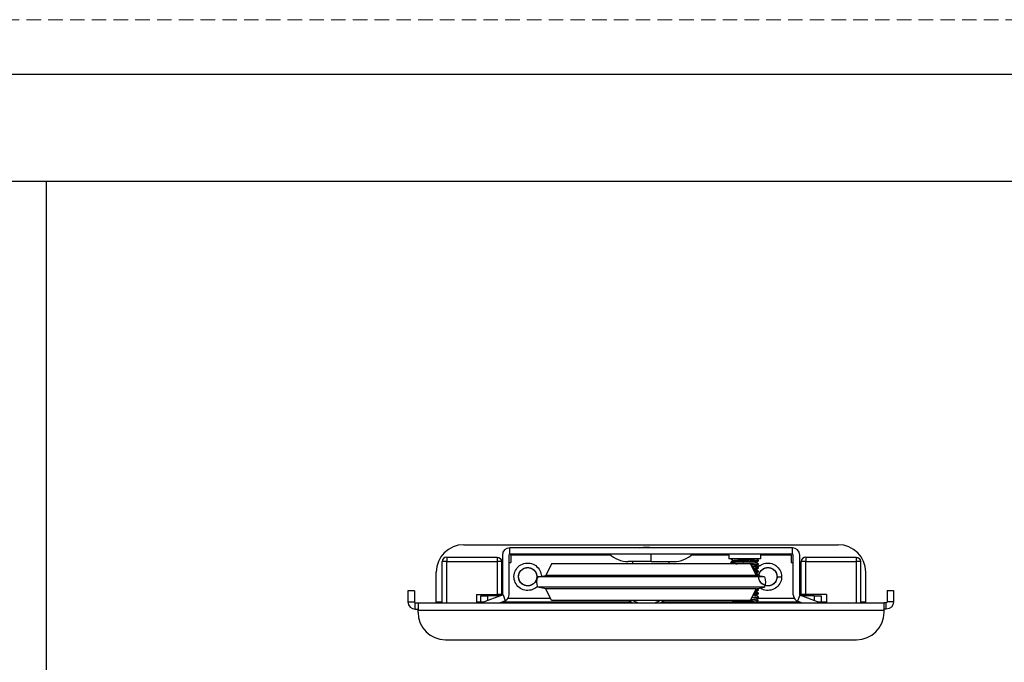
# Model space of a CAD drawing. Units: millimetres. Extents: x 6905 to 7535, y 2384 to 2829.
# Drawn here: x 7121 to 7337, y 2689 to 2829 of the extents above; entities that cross this region are included whole.
import ezdxf

# ---------------------------------------------------------------- set-up
doc = ezdxf.new("R2010")
doc.units = ezdxf.units.MM
doc.linetypes.add('HIDDEN2', pattern=[4.7625, 3.175, -1.5875])
doc.layers.add('SCHRAFFUR___RAHMEN', color=253, linetype='Continuous')
doc.layers.add('虚线', color=9, linetype='HIDDEN2', lineweight=13)

msp = doc.modelspace()

# ---------------------------------------------------------------- linework, layer by layer
at = {"color": 0}
msp.add_line((7523.23, 2817.16), (6917.23, 2817.16), dxfattribs=at)
msp.add_line((7126.75, 2793.85), (7126.73, 2395.66))
at = {"color": 7, "linetype": 'Continuous'}
for p, q in [((7218.17, 2714.31), (7300.17, 2714.31)), ((7228.24, 2713.64), (7228.25, 2713.64)), ((7290.11, 2713.64), (7228.25, 2713.64)), ((7228.25, 2712.24), (7228.25, 2713.64)), ((7290.11, 2712.24), (7290.11, 2713.64)), ((7290.12, 2713.64), (7290.11, 2713.64)), ((7214.46, 2711.61), (7225.46, 2711.61)), ((7214.46, 2711.61), (7214.46, 2710.62)), ((7225.46, 2711.61), (7225.46, 2710.62)), ((7226.64, 2712.04), (7226.64, 2703.34)), ((7228.04, 2712.04), (7228.04, 2703.34)), ((7228.24, 2712.24), (7228.25, 2712.24)), ((7290.11, 2712.24), (7228.25, 2712.24)), ((7228.47, 2712.04), (7228.47, 2712.24)), ((7250.31, 2712.04), (7228.47, 2712.04)), ((7228.47, 2712.04), (7228.47, 2710.44)), ((7259.17, 2710.64), (7259.17, 2712.24)), ((7276.17, 2712.04), (7268.04, 2712.04)), ((7276.17, 2712.24), (7276.17, 2711.24)), ((7283.17, 2712.24), (7283.17, 2711.24)), ((7289.87, 2712.04), (7283.17, 2712.04)), ((7289.87, 2712.04), (7289.87, 2712.24)), ((7289.87, 2712.04), (7289.87, 2710.44)), ((7290.12, 2712.24), (7290.11, 2712.24)), ((7290.32, 2703.36), (7290.32, 2712.04)), ((7291.72, 2703.36), (7291.72, 2712.04)), ((7293.06, 2711.61), (7293.06, 2710.62)), ((7293.06, 2711.61), (7304.06, 2711.61)), ((7304.06, 2711.61), (7304.06, 2710.62)), ((7213.46, 2701.61), (7213.46, 2710.61)), ((7214.46, 2710.62), (7225.46, 2710.62)), ((7214.46, 2701.61), (7214.46, 2710.62)), ((7225.46, 2710.62), (7225.46, 2703.41)), ((7226.46, 2710.61), (7226.46, 2703.41)), ((7228.04, 2710.44), (7228.47, 2710.44)), ((7237.42, 2710.14), (7236.17, 2707.59)), ((7280.92, 2710.14), (7237.42, 2710.14)), ((7259.17, 2710.64), (7254.17, 2710.64)), ((7255.22, 2710.14), (7255.22, 2710.64)), ((7259.17, 2710.64), (7264.17, 2710.64)), ((7263.12, 2710.14), (7263.12, 2710.64)), ((7283.17, 2711.24), (7276.17, 2711.24)), ((7276.67, 2711.2), (7276.67, 2711.24)), ((7276.67, 2710.4), (7276.67, 2710.5)), ((7280.92, 2710.14), (7282.17, 2707.59)), ((7281.64, 2708.77), (7282.03, 2709.12)), ((7282.67, 2710.91), (7282.67, 2710.9)), ((7282.67, 2710.8), (7282.67, 2710.9)), ((7282.67, 2710), (7282.67, 2710.1)), ((7282.67, 2709.2), (7282.67, 2709.3)), ((7289.87, 2710.44), (7290.32, 2710.44)), ((7292.06, 2703.41), (7292.06, 2710.61)), ((7293.06, 2703.41), (7293.06, 2710.62)), ((7293.06, 2710.62), (7304.06, 2710.62)), ((7304.06, 2710.62), (7304.06, 2701.61)), ((7305.06, 2710.61), (7305.06, 2701.61)), ((7212.17, 2701.81), (7212.17, 2708.31)), ((7234.34, 2707.26), (7236.17, 2707.59)), ((7284.01, 2707.26), (7234.34, 2707.26)), ((7282.17, 2707.59), (7236.17, 2707.59)), ((7282.03, 2708.42), (7281.64, 2708.77)), ((7282.17, 2708.85), (7282.17, 2708.86)), ((7284.01, 2707.26), (7282.17, 2707.59)), ((7282.67, 2708.51), (7282.67, 2708.5)), ((7282.67, 2708.4), (7282.67, 2708.5)), ((7282.67, 2707.6), (7282.67, 2707.7)), ((7306.17, 2701.81), (7306.17, 2708.31)), ((7284.01, 2705.02), (7234.34, 2705.02)), ((7236.17, 2704.68), (7234.34, 2705.02)), ((7282.17, 2704.68), (7284.01, 2705.02)), ((7205.97, 2704.19), (7205.97, 2701.81)), ((7207.37, 2704.19), (7205.97, 2704.19)), ((7207.37, 2704.19), (7207.37, 2701.81)), ((7220.96, 2703.41), (7225.46, 2703.41)), ((7220.96, 2703.41), (7220.96, 2701.61)), ((7221.95, 2701.74), (7221.95, 2703.14)), ((7221.95, 2703.14), (7223.45, 2703.14)), ((7226.8, 2703.33), (7222.1, 2701.62)), ((7226.29, 2703.14), (7223.45, 2703.14)), ((7223.45, 2702.11), (7223.45, 2703.14)), ((7226.46, 2703.41), (7225.46, 2703.41)), ((7226.8, 2703.33), (7227.28, 2702.01)), ((7282.17, 2704.68), (7236.17, 2704.68)), ((7237.42, 2702.13), (7236.17, 2704.68)), ((7280.92, 2702.13), (7282.17, 2704.68)), ((7282.17, 2704.06), (7282.17, 2704.06)), ((7282.67, 2704.4), (7282.67, 2704.5)), ((7282.67, 2703.71), (7282.67, 2703.7)), ((7282.67, 2703.6), (7282.67, 2703.7)), ((7282.67, 2702.8), (7282.67, 2702.9)), ((7291.71, 2703.25), (7291.23, 2701.94)), ((7296.19, 2701.62), (7291.71, 2703.25)), ((7294.91, 2703.16), (7291.97, 2703.16)), ((7293.06, 2703.41), (7292.06, 2703.41)), ((7297.56, 2703.41), (7293.06, 2703.41)), ((7294.91, 2703.16), (7294.91, 2702.08)), ((7294.91, 2703.16), (7296.41, 2703.16)), ((7296.41, 2703.16), (7296.41, 2701.76)), ((7297.56, 2703.41), (7297.56, 2701.61)), ((7310.86, 2704.31), (7310.86, 2701.81)), ((7310.86, 2704.31), (7312.26, 2704.31)), ((7312.26, 2704.31), (7312.26, 2701.81)), ((7205.97, 2701.81), (7207.37, 2701.81)), ((7207.57, 2700.21), (7207.57, 2701.61)), ((7207.57, 2701.61), (7208.17, 2701.61)), ((7208.17, 2701.61), (7310.17, 2701.61)), ((7208.17, 2701.61), (7208.17, 2700.01)), ((7212.17, 2701.81), (7213.46, 2701.81)), ((7212.17, 2701.61), (7212.17, 2701.81)), ((7220.96, 2701.81), (7221.95, 2701.81)), ((7222.44, 2701.74), (7221.95, 2701.74)), ((7222.11, 2701.61), (7222.1, 2701.62)), ((7227.28, 2702.01), (7226.16, 2701.61)), ((7226.89, 2701.81), (7254.71, 2701.81)), ((7237.22, 2702.56), (7227.83, 2702.56)), ((7280.92, 2702.13), (7237.42, 2702.13)), ((7261.64, 2701.81), (7277.01, 2701.81)), ((7277.17, 2701.64), (7276.93, 2701.88)), ((7282.16, 2701.64), (7277.17, 2701.64)), ((7282.16, 2701.64), (7282.17, 2701.64)), ((7282.17, 2701.64), (7282.17, 2701.64)), ((7282.21, 2701.68), (7282.65, 2702.12)), ((7290.54, 2702.56), (7282.33, 2702.56)), ((7282.34, 2701.81), (7291.53, 2701.81)), ((7282.65, 2702.12), (7282.65, 2702.12)), ((7292.13, 2701.61), (7291.23, 2701.94)), ((7296.41, 2701.76), (7295.81, 2701.76)), ((7296.19, 2701.61), (7296.19, 2701.62)), ((7296.41, 2701.81), (7297.56, 2701.81)), ((7305.06, 2701.81), (7306.17, 2701.81)), ((7306.17, 2701.61), (7306.17, 2701.81)), ((7310.17, 2700.01), (7310.17, 2701.61)), ((7310.66, 2701.61), (7310.17, 2701.61)), ((7310.66, 2700.21), (7310.66, 2701.61)), ((7312.26, 2701.81), (7310.86, 2701.81)), ((7207.57, 2700.21), (7208.17, 2700.21)), ((7208.17, 2699.51), (7208.17, 2700.01)), ((7208.17, 2700.01), (7310.17, 2700.01)), ((7310.66, 2700.21), (7310.17, 2700.21)), ((7310.17, 2699.51), (7310.17, 2700.01)), ((7214.17, 2693.51), (7304.17, 2693.51))]:
    msp.add_line(p, q, dxfattribs=at)
for centre, radius, start, end in [((7218.17, 2708.31), 6, 90, 180), ((7228.24, 2712.04), 1.6, 90, 180), ((7290.12, 2712.04), 1.6, 0, 90), ((7300.17, 2708.31), 6, 0, 90), ((7214.46, 2710.61), 1, 90, 180), ((7228.24, 2712.04), 0.2, 90, 180), ((7254.17, 2716.67), 6.03, 227.2715, 270), ((7264.17, 2716.67), 6.03, 270, 312.7285), ((7290.12, 2712.04), 0.2, 0, 90), ((7293.06, 2710.61), 1, 90, 180), ((7237.12, 2706.14), 3, 158.0858, 201.9142), ((7291.92, 2703.36), 1.6, 180, 260.4263), ((7291.92, 2703.36), 0.2, 180, 220.2159), ((7207.57, 2701.81), 1.6, 180, 270), ((7207.57, 2701.81), 0.2, 180, 270), ((7214.17, 2699.51), 6, 180, 270), ((7304.17, 2699.51), 6, 270, 0)]:
    msp.add_arc(centre, radius, start, end, dxfattribs=at)
at = {"color": 7, "linetype": 'Continuous', "extrusion": (6.12323e-17, -1.12482e-32, -1)}
for radius, start, end in [(6.5, 77.0966, 102.9069), (6.5, 298.7244, 307.2294), (6, 288.1972, 300.395), (6, 239.6056, 251.8062), (6.5, 232.7712, 241.2734)]:
    msp.add_arc((-7258.17, 2707.31), radius, start, end, dxfattribs=at)
at = {"color": 7, "linetype": 'Continuous', "extrusion": (-2.09427e-17, -5.75396e-17, -1)}
for centre in [(-7225.46, 2710.61), (-7304.06, 2710.61)]:
    msp.add_arc(centre, 1, 90, 180, dxfattribs=at)
at = {"color": 7, "linetype": 'Continuous', "extrusion": (0, 0, -1)}
for centre, radius, start, end in [((-7284.17, 2707.31), 2.75, 51.6347, 67.0584), ((-7296.26, 2701.81), 0.2, 270, 290)]:
    msp.add_arc(centre, radius, start, end, dxfattribs=at)
at = {"color": 7, "linetype": 'Continuous', "extrusion": (6.12323e-17, -2.04927e-32, -1)}
msp.add_arc((-7281.22, 2706.14), 3, 158.0858, 201.9142, dxfattribs=at)
at = {"color": 7, "linetype": 'Continuous', "extrusion": (-1.01972e-32, -5.55112e-17, -1)}
for centre, radius, start, end in [((-7284.17, 2707.31), 2.75, 290.4469, 295.7288), ((-7226.44, 2703.34), 1.6, 180, 266.123), ((-7226.44, 2703.34), 0.2, 180, 203.2635), ((-7310.66, 2701.81), 1.6, 180, 270), ((-7310.66, 2701.81), 0.2, 180, 270)]:
    msp.add_arc(centre, radius, start, end, dxfattribs=at)
at = {"color": 7, "linetype": 'Continuous', "extrusion": (6.12323e-17, -1.43297e-32, -1)}
msp.add_arc((-7222.03, 2701.81), 0.2, 250, 270, dxfattribs=at)
at = {"color": 7, "linetype": 'Continuous'}
for centre, start_param, end_param in [((7214.46, 2710.61), 4.712389, 6.283185), ((7225.46, 2710.61), 3.141593, 4.712389), ((7293.06, 2710.61), 4.712389, 6.283185), ((7304.06, 2710.61), 3.141593, 4.712389)]:
    msp.add_ellipse(centre, major_axis=(-1, 0), ratio=0.017452, start_param=start_param, end_param=end_param, dxfattribs=at)
for points, degree in [([(7282.67, 2710.91), (7282.43, 2711.08), (7282.18, 2711.25)], 2), ([(7231.89, 2709.3), (7231.99, 2709.3), (7232.08, 2709.3), (7232.18, 2709.29)], 3), ([(7276.67, 2711.2), (7276.67, 2711.22), (7276.72, 2711.23), (7276.81, 2711.24)], 3), ([(7276.68, 2711.19), (7276.68, 2711.2), (7276.67, 2711.2), (7276.67, 2711.2)], 3), ([(7276.68, 2710.39), (7276.68, 2710.4), (7276.67, 2710.4), (7276.67, 2710.4)], 3), ([(7276.68, 2711.2), (7276.92, 2711.03), (7277.17, 2710.85)], 2), ([(7277.18, 2710.86), (7276.93, 2710.69), (7276.68, 2710.51)], 2), ([(7276.68, 2710.4), (7276.86, 2710.27), (7277.04, 2710.14)], 2), ([(7282.17, 2710.44), (7282.42, 2710.62), (7282.67, 2710.8)], 2), ([(7282.17, 2709.64), (7282.42, 2709.82), (7282.67, 2710)], 2), ([(7282.17, 2708.85), (7282.42, 2709.02), (7282.67, 2709.2)], 2), ([(7282.67, 2710.11), (7282.43, 2710.28), (7282.18, 2710.45)], 2), ([(7282.67, 2709.31), (7282.43, 2709.48), (7282.18, 2709.65)], 2), ([(7282.67, 2710.1), (7282.67, 2710.11), (7282.67, 2710.11), (7282.67, 2710.11)], 3), ([(7282.67, 2709.31), (7282.67, 2709.31), (7282.67, 2709.31), (7282.67, 2709.3)], 3), ([(7284.47, 2709.3), (7284.56, 2709.3), (7284.66, 2709.3), (7284.75, 2709.29)], 3), ([(7230.19, 2707.31), (7230.18, 2707.39), (7230.17, 2707.47), (7230.18, 2707.56)], 3), ([(7282.03, 2708.42), (7281.95, 2708.41), (7281.87, 2708.41), (7281.78, 2708.4)], 3), ([(7282.17, 2708.04), (7282.42, 2708.22), (7282.67, 2708.4)], 2), ([(7282.68, 2708.51), (7282.43, 2708.68), (7282.18, 2708.85)], 2), ([(7282.67, 2707.71), (7282.43, 2707.88), (7282.18, 2708.05)], 2), ([(7282.56, 2707.52), (7282.62, 2707.56), (7282.67, 2707.6)], 2), ([(7282.67, 2707.71), (7282.67, 2707.71), (7282.67, 2707.71), (7282.67, 2707.7)], 3), ([(7282.75, 2707.5), (7282.75, 2707.52), (7282.75, 2707.54), (7282.75, 2707.56)], 3), ([(7282.17, 2704.04), (7282.42, 2704.22), (7282.67, 2704.4)], 2), ([(7282.17, 2703.24), (7282.42, 2703.42), (7282.67, 2703.6)], 2), ([(7282.17, 2702.44), (7282.42, 2702.62), (7282.67, 2702.8)], 2), ([(7282.67, 2703.71), (7282.43, 2703.88), (7282.18, 2704.05)], 2), ([(7282.67, 2702.91), (7282.43, 2703.08), (7282.18, 2703.25)], 2), ([(7282.67, 2704.51), (7282.52, 2704.61), (7282.37, 2704.72)], 2), ([(7282.67, 2704.51), (7282.67, 2704.51), (7282.67, 2704.51), (7282.67, 2704.5)], 3), ([(7282.67, 2702.9), (7282.67, 2702.91), (7282.67, 2702.91), (7282.67, 2702.91)], 3), ([(7277.18, 2702.06), (7276.94, 2701.89)], 1), ([(7277.06, 2702.13), (7277.11, 2702.09), (7277.17, 2702.05)], 2), ([(7282.16, 2701.64), (7282.17, 2701.64), (7282.18, 2701.65), (7282.18, 2701.65)], 3), ([(7282.21, 2701.68), (7282.2, 2701.67), (7282.18, 2701.66), (7282.17, 2701.64)], 3), ([(7282.67, 2702.11), (7282.43, 2702.28), (7282.18, 2702.45)], 2)]:
    msp.add_open_spline(points, degree=degree, dxfattribs=at)
for points, knots in [([(7234.28, 2705.17), (7234.06, 2704.96), (7233.44, 2704.5), (7232.22, 2704.2), (7230.84, 2704.5), (7229.73, 2705.38), (7229.13, 2706.66), (7229.16, 2708.08), (7229.82, 2709.33), (7230.96, 2710.17), (7232.36, 2710.41), (7233.71, 2710.01), (7234.75, 2709.04), (7235.12, 2708.06), (7235.17, 2707.51), (7235.17, 2707.41)], [0, 0, 0, 0, 0.05542, 0.139617, 0.223813, 0.30801, 0.392206, 0.476403, 0.5606, 0.644796, 0.728993, 0.813189, 0.897386, 0.981583, 1, 1, 1, 1]), ([(7234.17, 2707.31), (7234.17, 2707.19), (7234.14, 2706.76), (7233.84, 2706.08), (7233.12, 2705.46), (7232.21, 2705.23), (7231.29, 2705.44), (7230.55, 2706.02), (7230.15, 2706.88), (7230.17, 2707.82), (7230.6, 2708.66), (7231.37, 2709.21), (7232.3, 2709.37), (7233.2, 2709.11), (7233.89, 2708.46), (7234.23, 2707.58), (7234.14, 2706.64), (7233.64, 2705.84), (7232.84, 2705.34), (7231.9, 2705.25), (7231.02, 2705.59), (7230.38, 2706.28), (7230.11, 2707.18), (7230.27, 2708.11), (7230.82, 2708.88), (7231.66, 2709.31), (7232.6, 2709.33), (7233.46, 2708.93), (7234.05, 2708.2), (7234.21, 2707.44), (7234.16, 2707), (7234.13, 2706.87)], [0, 0, 0, 0, 0.013822, 0.049753, 0.085685, 0.121616, 0.157548, 0.19348, 0.229411, 0.265343, 0.301274, 0.337206, 0.373137, 0.409069, 0.445, 0.480932, 0.516863, 0.552795, 0.588726, 0.624658, 0.66059, 0.696521, 0.732453, 0.768384, 0.804316, 0.840247, 0.876179, 0.91211, 0.948042, 0.983973, 1, 1, 1, 1]), ([(7282.67, 2710.9), (7282.67, 2710.89), (7282.62, 2710.87), (7282.39, 2710.85), (7282.23, 2710.83), (7281.81, 2710.8), (7281.55, 2710.79), (7280.98, 2710.76), (7280.66, 2710.75), (7280, 2710.72), (7279.66, 2710.7), (7278.99, 2710.67), (7278.66, 2710.66), (7278.05, 2710.63), (7277.77, 2710.62), (7277.3, 2710.59), (7277.1, 2710.57), (7276.82, 2710.55), (7276.72, 2710.53), (7276.68, 2710.51), (7276.67, 2710.51), (7276.67, 2710.5)], [0, 0, 0, 0, 0.107515, 0.107515, 0.215029, 0.215029, 0.322545, 0.322545, 0.430061, 0.430061, 0.537577, 0.537577, 0.645093, 0.645093, 0.752608, 0.752608, 0.860124, 0.860124, 0.967639, 0.967639, 1, 1, 1, 1]), ([(7276.67, 2710.4), (7276.67, 2710.42), (7276.73, 2710.43), (7276.96, 2710.46), (7277.12, 2710.48), (7277.54, 2710.5), (7277.8, 2710.52), (7278.37, 2710.55), (7278.69, 2710.56), (7279.35, 2710.59), (7279.69, 2710.6), (7280.36, 2710.63), (7280.69, 2710.65), (7281.3, 2710.68), (7281.58, 2710.69), (7282.05, 2710.72), (7282.25, 2710.73), (7282.53, 2710.76), (7282.62, 2710.78), (7282.67, 2710.79), (7282.67, 2710.8), (7282.67, 2710.8)], [0, 0, 0, 0, 0.107515, 0.107515, 0.21503, 0.21503, 0.322546, 0.322546, 0.430062, 0.430062, 0.537578, 0.537578, 0.645094, 0.645094, 0.75261, 0.75261, 0.860126, 0.860126, 0.967642, 0.967642, 1, 1, 1, 1]), ([(7277.18, 2710.86), (7277.19, 2710.87), (7277.28, 2710.89), (7277.6, 2710.93), (7278.18, 2710.97), (7278.93, 2711.02), (7279.75, 2711.06), (7280.57, 2711.1), (7281.29, 2711.14), (7281.84, 2711.18), (7282.1, 2711.22), (7282.16, 2711.24), (7282.17, 2711.25)], [0, 0, 0, 0, 0.070498, 0.179348, 0.288198, 0.397049, 0.505899, 0.614749, 0.7236, 0.83245, 0.9413, 1, 1, 1, 1]), ([(7277.75, 2710.14), (7277.91, 2710.15), (7278.3, 2710.18), (7279.04, 2710.22), (7279.87, 2710.26), (7280.68, 2710.3), (7281.38, 2710.35), (7281.9, 2710.39), (7282.12, 2710.42), (7282.16, 2710.44), (7282.17, 2710.45)], [0, 0, 0, 0, 0.123937, 0.261533, 0.399129, 0.536726, 0.674322, 0.811918, 0.949514, 1, 1, 1, 1]), ([(7282.67, 2710.1), (7282.67, 2710.09), (7282.62, 2710.07), (7282.39, 2710.05), (7282.23, 2710.03), (7281.81, 2710), (7281.55, 2709.99), (7281.18, 2709.97), (7281.1, 2709.97), (7281.02, 2709.96)], [0, 0, 0, 0, 0.305072, 0.305072, 0.610144, 0.610144, 0.915218, 0.915218, 1, 1, 1, 1]), ([(7281.06, 2709.86), (7281.34, 2709.88), (7281.59, 2709.89), (7282.05, 2709.92), (7282.25, 2709.93), (7282.53, 2709.96), (7282.62, 2709.98), (7282.67, 2709.99), (7282.67, 2710), (7282.67, 2710)], [0, 0, 0, 0, 0.286505, 0.286505, 0.596585, 0.596585, 0.906665, 0.906665, 1, 1, 1, 1]), ([(7281.23, 2709.54), (7281.3, 2709.54), (7281.57, 2709.56), (7281.95, 2709.59), (7282.13, 2709.62), (7282.16, 2709.64), (7282.17, 2709.64)], [0, 0, 0, 0, 0.132401, 0.531047, 0.929693, 1, 1, 1, 1]), ([(7282.67, 2709.3), (7282.67, 2709.29), (7282.62, 2709.27), (7282.39, 2709.25), (7282.23, 2709.23), (7281.84, 2709.21), (7281.63, 2709.19), (7281.4, 2709.18)], [0, 0, 0, 0, 0.352915, 0.352915, 0.705831, 0.705831, 1, 1, 1, 1]), ([(7281.44, 2709.08), (7281.57, 2709.09), (7281.7, 2709.1), (7281.89, 2709.11), (7281.96, 2709.11), (7282.03, 2709.12)], [0, 0, 0, 0, 0.59864, 0.59864, 1, 1, 1, 1]), ([(7282.03, 2709.12), (7282.24, 2709.13), (7282.4, 2709.15), (7282.62, 2709.18), (7282.67, 2709.19), (7282.67, 2709.2)], [0, 0, 0, 0, 0.505719, 0.505719, 1, 1, 1, 1]), ([(7282.78, 2709.66), (7282.78, 2709.66), (7282.69, 2709.58), (7282.61, 2709.5), (7282.53, 2709.41)], [0, 0, 0, 0, 0.025935, 1, 1, 1, 1]), ([(7282.58, 2709.38), (7282.86, 2709.67), (7283.59, 2710.18), (7284.94, 2710.41), (7286.29, 2710.01), (7287.33, 2709.04), (7287.74, 2707.97), (7287.76, 2707.32), (7287.75, 2707.12)], [0, 0, 0, 0, 0.167545, 0.355712, 0.543878, 0.732045, 0.920211, 1, 1, 1, 1]), ([(7286.75, 2707.31), (7286.75, 2707.19), (7286.72, 2706.76), (7286.42, 2706.08), (7285.7, 2705.46), (7284.79, 2705.23), (7283.86, 2705.44), (7283.13, 2706.02), (7282.73, 2706.88), (7282.75, 2707.82), (7283.18, 2708.66), (7283.95, 2709.21), (7284.87, 2709.37), (7285.78, 2709.11), (7286.47, 2708.46), (7286.81, 2707.58), (7286.72, 2706.64), (7286.22, 2705.84), (7285.42, 2705.34), (7284.48, 2705.25), (7283.6, 2705.59), (7282.95, 2706.28), (7282.68, 2707.18), (7282.85, 2708.11), (7283.4, 2708.88), (7284.24, 2709.31), (7285.18, 2709.33), (7286.04, 2708.93), (7286.62, 2708.2), (7286.79, 2707.44), (7286.73, 2707), (7286.7, 2706.87)], [0, 0, 0, 0, 0.013822, 0.049753, 0.085685, 0.121616, 0.157548, 0.19348, 0.229411, 0.265343, 0.301274, 0.337206, 0.373137, 0.409069, 0.445, 0.480932, 0.516863, 0.552795, 0.588726, 0.624658, 0.66059, 0.696521, 0.732453, 0.768384, 0.804316, 0.840247, 0.876179, 0.91211, 0.948042, 0.983973, 1, 1, 1, 1]), ([(7234.18, 2707.31), (7234.2, 2707.31), (7234.3, 2707.31), (7234.51, 2707.31), (7234.62, 2707.31)], [0, 0, 0, 0, 0.469359, 1, 1, 1, 1]), ([(7281.64, 2708.77), (7281.77, 2708.78), (7282.02, 2708.8), (7282.15, 2708.83), (7282.17, 2708.84), (7282.17, 2708.85)], [0, 0, 0, 0, 0.415164, 0.954886, 1, 1, 1, 1]), ([(7281.82, 2708.31), (7282.05, 2708.32), (7282.25, 2708.33), (7282.53, 2708.36), (7282.62, 2708.38), (7282.67, 2708.39), (7282.67, 2708.4), (7282.67, 2708.4)], [0, 0, 0, 0, 0.430117, 0.430117, 0.868167, 0.868167, 1, 1, 1, 1]), ([(7281.97, 2708), (7282.04, 2708.01), (7282.12, 2708.02), (7282.16, 2708.04), (7282.17, 2708.05)], [0, 0, 0, 0, 0.538113, 1, 1, 1, 1]), ([(7282.67, 2708.5), (7282.67, 2708.49), (7282.62, 2708.47), (7282.4, 2708.45), (7282.23, 2708.43), (7282.03, 2708.42)], [0, 0, 0, 0, 0.50572, 0.50572, 1, 1, 1, 1]), ([(7282.67, 2707.7), (7282.67, 2707.69), (7282.62, 2707.67), (7282.42, 2707.65), (7282.31, 2707.64), (7282.17, 2707.63)], [0, 0, 0, 0, 0.572076, 0.572076, 1, 1, 1, 1]), ([(7282.41, 2707.55), (7282.54, 2707.56), (7282.63, 2707.58), (7282.67, 2707.59), (7282.67, 2707.6), (7282.67, 2707.6)], [0, 0, 0, 0, 0.760219, 0.760219, 1, 1, 1, 1]), ([(7287.75, 2707.31), (7287.75, 2707.13), (7287.7, 2706.49), (7287.25, 2705.46), (7286.17, 2704.54), (7284.8, 2704.2), (7283.72, 2704.43), (7283.18, 2704.74), (7283.05, 2704.83)], [0, 0, 0, 0, 0.08132, 0.292723, 0.504126, 0.715529, 0.926932, 1, 1, 1, 1]), ([(7286.76, 2707.31), (7286.78, 2707.31), (7286.89, 2707.31), (7287.25, 2707.31), (7287.64, 2707.31), (7287.75, 2707.31), (7287.75, 2707.31)], [0, 0, 0, 0, 0.201814, 0.467875, 0.733936, 1, 1, 1, 1]), ([(7282.67, 2702.8), (7282.65, 2702.78), (7282.6, 2702.77), (7282.39, 2702.75), (7282.23, 2702.73), (7281.81, 2702.7), (7281.55, 2702.69), (7281.24, 2702.67), (7281.22, 2702.67), (7281.19, 2702.67)], [0, 0, 0, 0, 0.281932, 0.281932, 0.626874, 0.626874, 0.971818, 0.971818, 1, 1, 1, 1]), ([(7281.25, 2702.77), (7281.48, 2702.78), (7281.69, 2702.8), (7282.38, 2702.84), (7282.67, 2702.87), (7282.67, 2702.9)], [0, 0, 0, 0, 0.266792, 0.266792, 1, 1, 1, 1]), ([(7281.44, 2703.15), (7281.72, 2703.17), (7282.04, 2703.2), (7282.15, 2703.23), (7282.17, 2703.24)], [0, 0, 0, 0, 0.665278, 1, 1, 1, 1]), ([(7281.6, 2703.49), (7281.67, 2703.5), (7281.74, 2703.5), (7282.05, 2703.52), (7282.25, 2703.53), (7282.53, 2703.56), (7282.62, 2703.58), (7282.66, 2703.59), (7282.67, 2703.59), (7282.67, 2703.6)], [0, 0, 0, 0, 0.120264, 0.120264, 0.535956, 0.535956, 0.951655, 0.951655, 1, 1, 1, 1]), ([(7282.67, 2703.7), (7282.67, 2703.69), (7282.62, 2703.67), (7282.39, 2703.65), (7282.23, 2703.63), (7281.9, 2703.61), (7281.78, 2703.6), (7281.64, 2703.59)], [0, 0, 0, 0, 0.395236, 0.395236, 0.790472, 0.790472, 1, 1, 1, 1]), ([(7281.87, 2703.99), (7281.87, 2703.99), (7282.01, 2704), (7282.13, 2704.02), (7282.16, 2704.04), (7282.17, 2704.04)], [0, 0, 0, 0, 0.03414, 0.788597, 1, 1, 1, 1]), ([(7282, 2704.32), (7282.16, 2704.33), (7282.29, 2704.34), (7282.53, 2704.36), (7282.62, 2704.38), (7282.67, 2704.39), (7282.67, 2704.4), (7282.67, 2704.4)], [0, 0, 0, 0, 0.355253, 0.355253, 0.850839, 0.850839, 1, 1, 1, 1]), ([(7282.67, 2704.5), (7282.67, 2704.49), (7282.62, 2704.47), (7282.4, 2704.45), (7282.24, 2704.43), (7282.05, 2704.42)], [0, 0, 0, 0, 0.514103, 0.514103, 1, 1, 1, 1]), ([(7276.93, 2701.89), (7276.94, 2701.9), (7276.99, 2701.9), (7277.16, 2701.92), (7277.3, 2701.93), (7277.67, 2701.94), (7277.91, 2701.95), (7278.42, 2701.97), (7278.72, 2701.98), (7279.33, 2701.99), (7279.65, 2702), (7280.29, 2702.02), (7280.6, 2702.03), (7281.19, 2702.04), (7281.47, 2702.05), (7281.95, 2702.07), (7282.15, 2702.08), (7282.46, 2702.09), (7282.56, 2702.1), (7282.64, 2702.11), (7282.65, 2702.12), (7282.65, 2702.12)], [0, 0, 0, 0, 0.085348, 0.085348, 0.190831, 0.190831, 0.296913, 0.296913, 0.404385, 0.404385, 0.512738, 0.512738, 0.621716, 0.621716, 0.73213, 0.73213, 0.843345, 0.843345, 0.955224, 0.955224, 1, 1, 1, 1]), ([(7277.18, 2702.06), (7277.21, 2702.08), (7277.34, 2702.1), (7277.58, 2702.13), (7277.63, 2702.13)], [0, 0, 0, 0, 0.808907, 1, 1, 1, 1]), ([(7281.03, 2702.33), (7281.3, 2702.34), (7281.85, 2702.38), (7282.13, 2702.42), (7282.17, 2702.44), (7282.17, 2702.44)], [0, 0, 0, 0, 0.420167, 0.966464, 1, 1, 1, 1])]:
    msp.add_open_spline(points, degree=3, knots=knots, dxfattribs=at)
at = {"layer": 'SCHRAFFUR___RAHMEN'}
msp.add_lwpolyline([(6917.23, 2793.86), (7523.23, 2793.82), (7523.23, 2817.11), (6917.23, 2817.16)], close=True, dxfattribs=at)
at = {"layer": '虚线', "color": 0}
msp.add_line((7535.23, 2829.16), (6905.23, 2829.16), dxfattribs=at)

doc.saveas('drawing.dxf')
